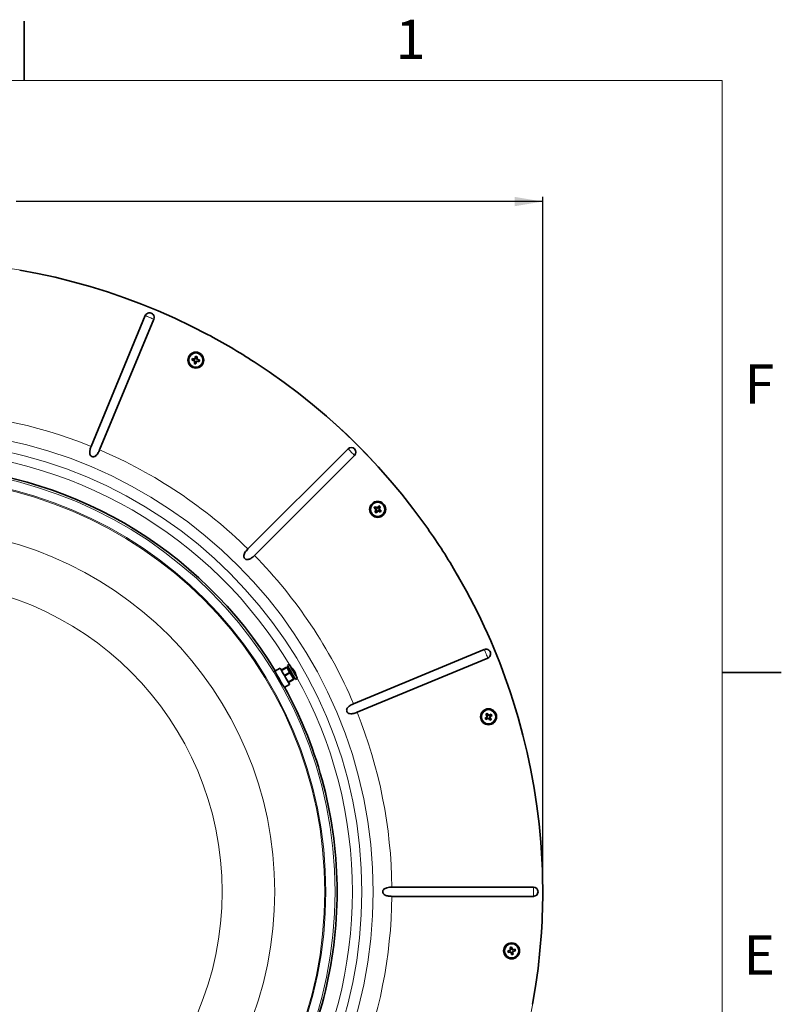
# Model space of a CAD drawing. Units: inches. Extents: x 2 to 154, y 1 to 99.
# Drawn here: x 133 to 154, y 73 to 99 of the extents above; entities that cross this region are included whole.
import ezdxf

# ---------------------------------------------------------------- set-up
doc = ezdxf.new("R2010")
doc.units = ezdxf.units.IN
doc.header["$MEASUREMENT"] = 0
doc.layers.add('SLD-0', color=7, linetype='Continuous')
doc.styles.add('SLDTEXTSTYLE1', font='TXT', dxfattribs={"width": 0.75})
doc.dimstyles.new('SLDDIMSTYLE0', dxfattribs={"dimtxt": 0.9375, "dimasz": 0.13, "dimexe": 0, "dimexo": 0.0625, "dimgap": 0.234375, "dimtad": 0, "dimtih": 1, "dimtoh": 1, "dimdec": 0, "dimrnd": 1e-09, "dimzin": 12, "dimdsep": 46, "dimtxsty": 'SLDTEXTSTYLE1', "dimblk1": 'NONE', "dimblk2": 'NONE', "dimsah": 1, "dimcen": 0.09, "dimadec": 0, "dimazin": 3, "dimtfac": 1, "dimtofl": 0, "dimtmove": 0, "dimatfit": 3, "dimldrblk": 'NONE', "dimfxl": 0, "dimfrac": 2, "dimtolj": 1, "dimtzin": 12, "dimarcsym": 0})

# ---------------------------------------------------------------- blocks, each defined once
blk = doc.blocks.new('_D')
at = {"layer": 'SLD-0', "color": 7}
for p, q in [((128.578, 96.135), (128.388, 96.135)), ((128.388, 96.135), (128.388, 94.645)), ((131.131, 96.135), (131.321, 96.135)), ((131.321, 96.135), (131.321, 94.645)), ((128.388, 94.645), (128.578, 94.645)), ((131.321, 94.645), (131.131, 94.645)), ((113.591, 75.638), (113.591, 94.074)), ((147.164, 75.638), (147.164, 94.074)), ((113.591, 93.949), (126.552, 93.949)), ((147.164, 93.949), (133.158, 93.949))]:
    blk.add_line(p, q, dxfattribs=at)
for points in [[(113.591, 93.949), (114.341, 93.824), (114.341, 94.074)], [(147.164, 93.949), (146.414, 94.074), (146.414, 93.824)]]:
    blk.add_solid(points, dxfattribs=at)
at = {"layer": 'SLD-0', "color": 7, "char_height": 0.9375, "attachment_point": 1, "style": 'SLDTEXTSTYLE1'}
for s, insert in [('853', (128.816, 95.854)), ('%%c', (126.273, 94.413)), ('33 5/8"', (128.157, 94.413))]:
    blk.add_mtext(s, dxfattribs=dict(at, insert=insert))
blk = doc.blocks.new('_None')

msp = doc.modelspace()

# ---------------------------------------------------------------- linework, layer by layer
at = {"layer": 'SLD-0', "color": 7, "linetype": 'Continuous', "lineweight": 35}
for p, q in [((133.372, 97.171), (133.372, 98.746)), ((133.253, 92.126), (133.726, 92.037)), ((133.726, 92.037), (134.196, 91.934)), ((134.196, 91.934), (134.664, 91.818)), ((134.664, 91.818), (135.128, 91.688)), ((135.128, 91.688), (135.587, 91.545)), ((135.587, 91.545), (136.043, 91.389)), ((136.043, 91.389), (136.494, 91.22)), ((136.494, 91.22), (136.94, 91.038)), ((136.594, 90.916), (135.153, 87.437)), ((136.94, 91.038), (137.38, 90.844)), ((136.82, 90.822), (135.379, 87.344)), ((137.38, 90.844), (137.815, 90.637)), ((137.815, 90.637), (138.244, 90.417)), ((137.837, 89.727), (137.843, 89.731)), ((137.849, 89.765), (137.843, 89.731)), ((137.843, 89.731), (137.898, 89.717)), ((137.845, 89.77), (137.849, 89.765)), ((137.906, 89.758), (137.849, 89.765)), ((137.897, 89.639), (137.902, 89.643)), ((137.909, 89.701), (137.902, 89.643)), ((137.902, 89.643), (137.937, 89.637)), ((137.904, 89.71), (137.907, 89.711)), ((137.915, 89.762), (137.917, 89.76)), ((137.923, 89.769), (137.937, 89.825)), ((137.933, 89.83), (137.937, 89.825)), ((137.937, 89.825), (137.971, 89.819)), ((137.937, 89.637), (137.951, 89.693)), ((137.94, 89.631), (137.937, 89.637)), ((137.959, 89.699), (137.957, 89.702)), ((137.971, 89.819), (137.963, 89.761)), ((137.968, 89.752), (137.966, 89.751)), ((138.024, 89.697), (137.968, 89.704)), ((137.976, 89.822), (137.971, 89.819)), ((137.975, 89.745), (138.031, 89.731)), ((138.031, 89.731), (138.024, 89.697)), ((138.028, 89.691), (138.024, 89.697)), ((138.036, 89.735), (138.031, 89.731)), ((139.49, 89.686), (139.89, 89.419)), ((139.89, 89.419), (140.283, 89.14)), ((140.283, 89.14), (140.668, 88.85)), ((140.668, 88.85), (141.044, 88.55)), ((141.044, 88.55), (141.411, 88.238)), ((141.411, 88.238), (141.77, 87.917)), ((141.77, 87.917), (142.119, 87.585)), ((142.119, 87.585), (142.458, 87.243)), ((141.986, 87.37), (139.324, 84.708)), ((142.458, 87.243), (142.787, 86.892)), ((142.159, 87.197), (139.497, 84.535)), ((142.787, 86.892), (143.107, 86.531)), ((143.107, 86.531), (143.415, 86.161)), ((143.415, 86.161), (143.713, 85.783)), ((142.68, 85.796), (142.687, 85.797)), ((142.706, 85.827), (142.687, 85.797)), ((142.687, 85.797), (142.733, 85.764)), ((142.702, 85.692), (142.708, 85.694)), ((142.704, 85.833), (142.706, 85.827)), ((142.756, 85.798), (142.706, 85.827)), ((142.737, 85.744), (142.708, 85.694)), ((142.708, 85.694), (142.738, 85.674)), ((142.736, 85.754), (142.739, 85.755)), ((142.738, 85.674), (142.773, 85.721)), ((142.739, 85.668), (142.738, 85.674)), ((142.766, 85.799), (142.766, 85.796)), ((142.775, 85.802), (142.81, 85.848)), ((142.782, 85.724), (142.782, 85.727)), ((142.841, 85.696), (142.792, 85.725)), ((142.808, 85.855), (142.81, 85.848)), ((142.811, 85.769), (142.808, 85.769)), ((142.81, 85.848), (142.839, 85.829)), ((142.839, 85.829), (142.81, 85.779)), ((142.814, 85.76), (142.861, 85.726)), ((142.845, 85.831), (142.839, 85.829)), ((142.861, 85.726), (142.841, 85.696)), ((142.843, 85.69), (142.841, 85.696)), ((142.867, 85.727), (142.861, 85.726)), ((143.713, 85.783), (144, 85.396)), ((144.793, 84.189), (145.034, 83.772)), ((145.611, 82.03), (142.133, 80.59)), ((145.705, 81.805), (142.226, 80.364)), ((140.183, 81.535), (140.038, 81.455)), ((140.183, 81.535), (140.183, 81.534)), ((140.183, 81.534), (140.187, 81.527)), ((140.187, 81.527), (140.198, 81.508)), ((140.198, 81.508), (140.215, 81.478)), ((140.351, 81.562), (140.211, 81.485)), ((140.357, 81.557), (140.215, 81.478)), ((140.215, 81.478), (140.238, 81.439)), ((140.351, 81.562), (140.354, 81.557)), ((140.354, 81.557), (140.355, 81.556)), ((140.402, 81.565), (140.357, 81.557)), ((140.357, 81.556), (140.357, 81.557)), ((140.361, 81.548), (140.357, 81.556)), ((140.373, 81.528), (140.361, 81.548)), ((140.39, 81.498), (140.373, 81.528)), ((140.423, 81.639), (140.375, 81.611)), ((140.377, 81.608), (140.375, 81.611)), ((140.385, 81.593), (140.377, 81.608)), ((140.401, 81.567), (140.385, 81.593)), ((140.412, 81.46), (140.39, 81.498)), ((140.422, 81.53), (140.401, 81.567)), ((140.447, 81.486), (140.422, 81.53)), ((140.424, 81.636), (140.423, 81.639)), ((140.433, 81.621), (140.424, 81.636)), ((140.448, 81.594), (140.433, 81.621)), ((140.475, 81.438), (140.447, 81.486)), ((140.47, 81.558), (140.448, 81.594)), ((140.462, 81.572), (140.461, 81.572)), ((140.462, 81.572), (140.462, 81.572)), ((140.462, 81.572), (140.467, 81.563)), ((140.467, 81.563), (140.48, 81.542)), ((140.495, 81.514), (140.47, 81.558)), ((140.48, 81.542), (140.497, 81.511)), ((140.523, 81.466), (140.495, 81.514)), ((140.497, 81.511), (140.519, 81.474)), ((140.519, 81.474), (140.542, 81.434)), ((140.551, 81.417), (140.523, 81.466)), ((140.542, 81.491), (140.535, 81.487)), ((140.038, 81.455), (140.038, 81.454)), ((140.038, 81.454), (140.042, 81.447)), ((140.042, 81.447), (140.054, 81.428)), ((140.054, 81.428), (140.071, 81.397)), ((140.071, 81.397), (140.094, 81.358)), ((140.078, 81.386), (140.076, 81.385)), ((140.085, 81.374), (140.081, 81.373)), ((140.094, 81.358), (140.121, 81.311)), ((140.121, 81.311), (140.15, 81.26)), ((140.128, 81.286), (140.133, 81.29)), ((140.15, 81.26), (140.181, 81.208)), ((140.177, 81.214), (140.171, 81.21)), ((140.181, 81.208), (140.21, 81.158)), ((140.238, 81.439), (140.264, 81.393)), ((140.264, 81.393), (140.293, 81.343)), ((140.432, 81.422), (140.292, 81.345)), ((140.293, 81.343), (140.323, 81.291)), ((140.323, 81.291), (140.352, 81.241)), ((140.439, 81.411), (140.325, 81.343)), ((140.352, 81.241), (140.378, 81.196)), ((140.401, 81.156), (140.538, 81.239)), ((140.437, 81.417), (140.412, 81.46)), ((140.42, 81.179), (140.534, 81.247)), ((140.432, 81.422), (140.432, 81.422)), ((140.432, 81.422), (140.433, 81.421)), ((140.433, 81.421), (140.434, 81.419)), ((140.434, 81.419), (140.435, 81.417)), ((140.435, 81.417), (140.436, 81.415)), ((140.436, 81.415), (140.437, 81.413)), ((140.463, 81.373), (140.437, 81.417)), ((140.437, 81.413), (140.438, 81.412)), ((140.438, 81.412), (140.439, 81.411)), ((140.439, 81.411), (140.439, 81.411)), ((140.487, 81.331), (140.463, 81.373)), ((140.503, 81.389), (140.475, 81.438)), ((140.508, 81.295), (140.487, 81.331)), ((140.53, 81.342), (140.503, 81.389)), ((140.523, 81.268), (140.508, 81.295)), ((140.533, 81.251), (140.523, 81.268)), ((140.554, 81.301), (140.53, 81.342)), ((140.536, 81.246), (140.533, 81.251)), ((140.534, 81.247), (140.535, 81.245)), ((140.534, 81.245), (140.536, 81.246)), ((140.535, 81.245), (140.536, 81.243)), ((140.536, 81.246), (140.565, 81.281)), ((140.536, 81.243), (140.537, 81.241)), ((140.537, 81.241), (140.538, 81.239)), ((140.538, 81.239), (140.538, 81.239)), ((140.538, 81.239), (140.538, 81.239)), ((140.542, 81.434), (140.564, 81.396)), ((140.578, 81.37), (140.551, 81.417)), ((140.573, 81.268), (140.554, 81.301)), ((140.564, 81.396), (140.582, 81.364)), ((140.572, 81.44), (140.569, 81.438)), ((140.586, 81.246), (140.573, 81.268)), ((140.602, 81.329), (140.578, 81.37)), ((140.582, 81.364), (140.596, 81.341)), ((140.592, 81.235), (140.586, 81.246)), ((140.592, 81.235), (140.64, 81.262)), ((140.592, 81.235), (140.592, 81.235)), ((140.596, 81.341), (140.602, 81.33)), ((140.601, 81.329), (140.602, 81.33)), ((140.602, 81.33), (140.602, 81.33)), ((140.621, 81.296), (140.602, 81.329)), ((140.634, 81.273), (140.621, 81.296)), ((140.64, 81.263), (140.634, 81.273)), ((140.64, 81.262), (140.64, 81.263)), ((151.935, 81.421), (153.51, 81.421)), ((140.21, 81.158), (140.236, 81.112)), ((140.234, 81.107), (140.238, 81.109)), ((140.236, 81.112), (140.258, 81.073)), ((140.247, 81.088), (140.249, 81.09)), ((140.258, 81.073), (140.275, 81.045)), ((140.275, 81.045), (140.285, 81.027)), ((140.285, 81.027), (140.288, 81.021)), ((140.288, 81.021), (140.43, 81.106)), ((140.378, 81.196), (140.4, 81.158)), ((140.396, 81.165), (140.42, 81.179)), ((140.4, 81.158), (140.417, 81.129)), ((140.417, 81.129), (140.427, 81.112)), ((140.427, 81.112), (140.43, 81.106)), ((146.372, 80.684), (146.511, 80.223)), ((145.631, 80.206), (145.637, 80.205)), ((145.683, 80.241), (145.637, 80.205)), ((145.637, 80.205), (145.657, 80.177)), ((145.65, 80.311), (145.657, 80.31)), ((145.655, 80.17), (145.657, 80.177)), ((145.685, 80.329), (145.657, 80.31)), ((145.657, 80.31), (145.686, 80.261)), ((145.657, 80.177), (145.707, 80.206)), ((145.686, 80.336), (145.685, 80.329)), ((145.721, 80.283), (145.685, 80.329)), ((145.685, 80.251), (145.688, 80.25)), ((145.717, 80.205), (145.717, 80.208)), ((145.761, 80.157), (145.726, 80.202)), ((145.73, 80.281), (145.73, 80.278)), ((145.74, 80.28), (145.79, 80.31)), ((145.761, 80.236), (145.758, 80.237)), ((145.76, 80.226), (145.79, 80.177)), ((145.76, 80.151), (145.761, 80.157)), ((145.79, 80.177), (145.761, 80.157)), ((145.809, 80.281), (145.763, 80.246)), ((145.791, 80.316), (145.79, 80.31)), ((145.79, 80.31), (145.809, 80.281)), ((145.796, 80.175), (145.79, 80.177)), ((145.816, 80.28), (145.809, 80.281)), ((146.511, 80.223), (146.638, 79.758)), ((146.638, 79.758), (146.75, 79.29)), ((146.75, 79.29), (146.85, 78.819)), ((146.85, 78.819), (146.936, 78.345)), ((146.936, 78.345), (147.008, 77.869)), ((147.008, 77.869), (147.067, 77.391)), ((147.067, 77.391), (147.112, 76.911)), ((146.917, 75.71), (143.152, 75.71)), ((146.917, 75.466), (143.152, 75.466)), ((147.129, 74.505), (147.091, 74.025)), ((146.237, 74.018), (146.242, 74.014)), ((146.298, 74.03), (146.242, 74.014)), ((146.242, 74.014), (146.25, 73.98)), ((146.246, 73.975), (146.25, 73.98)), ((146.25, 73.98), (146.307, 73.988)), ((146.295, 74.107), (146.3, 74.103)), ((146.335, 74.11), (146.3, 74.103)), ((146.3, 74.103), (146.309, 74.047)), ((146.304, 74.038), (146.307, 74.036)), ((146.316, 73.983), (146.318, 73.986)), ((146.338, 73.922), (146.324, 73.977)), ((146.338, 74.116), (146.335, 74.11)), ((146.349, 74.054), (146.335, 74.11)), ((146.335, 73.917), (146.338, 73.922)), ((146.373, 73.929), (146.338, 73.922)), ((146.357, 74.048), (146.356, 74.046)), ((146.364, 73.986), (146.373, 73.929)), ((146.366, 74.043), (146.423, 74.052)), ((146.368, 73.995), (146.366, 73.997)), ((146.378, 73.926), (146.373, 73.929)), ((146.431, 74.018), (146.375, 74.003)), ((146.427, 74.058), (146.423, 74.052)), ((146.423, 74.052), (146.431, 74.018)), ((146.436, 74.015), (146.431, 74.018)), ((147.091, 74.025), (147.039, 73.546)), ((147.039, 73.546), (146.974, 73.069)), ((146.974, 73.069), (146.895, 72.594))]:
    msp.add_line(p, q, dxfattribs=at)
at = {"layer": 'SLD-0', "color": 7, "linetype": 'Continuous', "lineweight": 18}
for p in [(3.435, 97.171), (151.935, 2.671)]:
    msp.add_line(p, (151.935, 97.171), dxfattribs=at)
at = {"layer": 'SLD-0', "color": 8, "linetype": 'Continuous', "lineweight": 18}
for p, q in [((136.594, 90.916), (136.616, 90.906)), ((136.616, 90.906), (136.643, 90.895)), ((136.643, 90.895), (136.674, 90.882)), ((136.674, 90.882), (136.707, 90.869)), ((136.707, 90.869), (136.739, 90.855)), ((136.739, 90.855), (136.77, 90.842)), ((136.77, 90.842), (136.797, 90.831)), ((136.797, 90.831), (136.82, 90.822)), ((141.986, 87.37), (142.003, 87.353)), ((142.003, 87.353), (142.024, 87.332)), ((142.024, 87.332), (142.048, 87.308)), ((142.048, 87.308), (142.073, 87.283)), ((142.073, 87.283), (142.098, 87.258)), ((142.098, 87.258), (142.121, 87.235)), ((142.121, 87.235), (142.142, 87.214)), ((142.142, 87.214), (142.159, 87.197)), ((145.611, 82.03), (145.62, 82.008)), ((145.62, 82.008), (145.632, 81.981)), ((145.632, 81.981), (145.644, 81.95)), ((145.644, 81.95), (145.658, 81.918)), ((145.658, 81.918), (145.672, 81.885)), ((145.672, 81.885), (145.684, 81.854)), ((145.684, 81.854), (145.696, 81.827)), ((145.696, 81.827), (145.705, 81.805)), ((140.354, 81.557), (140.255, 81.5)), ((140.439, 81.411), (140.325, 81.343)), ((140.535, 81.245), (140.42, 81.179)), ((146.917, 75.71), (146.917, 75.466))]:
    msp.add_line(p, q, dxfattribs=at)
at = {"layer": 'SLD-0', "color": 7, "linetype": 'Continuous', "lineweight": 18}
msp.add_circle((130.377, 75.589), 16.786, dxfattribs=at)
at = {"layer": 'SLD-0', "color": 7, "linetype": 'Continuous', "lineweight": 35}
for centre, radius in [((137.937, 89.731), 0.212), ((137.937, 89.731), 0.19), ((142.774, 85.761), 0.213), ((142.774, 85.761), 0.19), ((145.723, 80.243), 0.213), ((145.723, 80.243), 0.19), ((146.337, 74.016), 0.213), ((146.337, 74.016), 0.19)]:
    msp.add_circle(centre, radius, dxfattribs=at)
at = {"layer": 'SLD-0', "color": 8, "linetype": 'Continuous', "lineweight": 18}
for radius in [12.276, 11.978, 11.265, 11.018, 10.99, 9.661, 8.261]:
    msp.add_circle((130.377, 75.588), radius, dxfattribs=at)
at = {"layer": 'SLD-0', "color": 7, "linetype": 'Continuous', "lineweight": 35}
for centre, radius, start, end in [((136.707, 90.869), 0.122, 337.4998, 157.5003), ((130.377, 75.587), 16.787, 57.1234, 62.0546), ((141.023, 89.15), 3.237, 168.9536, 169.7303), ((138.666, 92.743), 3.127, 254.6308, 255.9053), ((137.521, 86.658), 3.129, 82.7644, 84.0539), ((141.012, 89.356), 3.127, 173.5034, 174.7959), ((138.517, 92.814), 3.235, 258.9543, 259.7297), ((137.895, 89.703), 0.015, 34.7222, 76.3374), ((137.908, 89.772), 0.015, 262.3498, 304.3288), ((137.895, 89.703), 0.015, 353.0963, 34.7101), ((140.952, 89.001), 3.131, 164.6314, 165.9203), ((137.908, 89.772), 0.015, 304.3463, 346.3468), ((137.353, 86.631), 3.252, 78.9554, 79.7288), ((134.931, 90.501), 3.132, 343.8896, 345.18), ((137.966, 89.689), 0.015, 123.9781, 165.5822), ((137.966, 89.689), 0.015, 82.3486, 123.9664), ((138.351, 92.795), 3.12, 262.7779, 264.0552), ((137.978, 89.759), 0.015, 172.3326, 214.3536), ((137.978, 89.759), 0.015, 214.3363, 256.3446), ((134.859, 90.147), 3.134, 352.7649, 354.0523), ((137.206, 86.715), 3.131, 74.6316, 75.9202), ((134.829, 90.316), 3.26, 348.9562, 349.7277), ((142.073, 87.283), 0.122, 315.0006, 134.9994), ((130.377, 75.588), 11.318, 31.2645, 88.7356), ((145.42, 84.033), 3.258, 146.4563, 147.2282), ((144.601, 88.267), 3.129, 232.1319, 233.4054), ((145.484, 84.231), 3.142, 151.0075, 152.2939), ((144.486, 88.383), 3.228, 236.4543, 237.2313), ((141.215, 83.083), 3.127, 60.2634, 61.5536), ((142.724, 85.752), 0.015, 12.2172, 53.8406), ((142.724, 85.752), 0.015, 330.5823, 12.2227), ((140.297, 87.618), 3.125, 321.3883, 322.6819), ((142.763, 85.811), 0.015, 239.8454, 281.8427), ((145.284, 83.93), 3.135, 142.1329, 143.4198), ((142.763, 85.811), 0.015, 281.8352, 323.8419), ((142.785, 85.712), 0.015, 101.4607, 143.0996), ((142.785, 85.712), 0.015, 59.8426, 101.4692), ((144.332, 88.438), 3.125, 240.2793, 241.5546), ((141.034, 83.099), 3.277, 56.4586, 57.2259), ((142.823, 85.772), 0.015, 149.8454, 191.8427), ((142.823, 85.772), 0.015, 191.8311, 233.846), ((140.098, 87.319), 3.124, 330.2628, 331.5542), ((140.942, 83.251), 3.135, 52.1329, 53.4198), ((140.112, 87.501), 3.277, 326.4586, 327.2259), ((130.377, 75.588), 16.787, 30.822, 35.7533), ((130.377, 75.588), 16.787, 17.6712, 29.178), ((145.658, 81.918), 0.122, 292.4997, 112.5002), ((140.262, 81.295), 0.342, 36.3598, 54.1892), ((140.458, 81.428), 0.105, 37.1178, 58.4252), ((140.328, 81.394), 0.223, 26.29, 33.7084), ((140.449, 81.381), 0.137, 35.7537, 54.7891), ((140.334, 81.351), 0.251, 11.8332, 25.9929), ((140.374, 81.345), 0.219, 10.5395, 25.6658), ((140.262, 81.295), 0.342, 5.8105, 23.8617), ((140.493, 81.34), 0.107, 24.6418, 35.3608), ((130.377, 75.588), 11.317, 360, 28.7356), ((147.632, 77.804), 3.127, 128.5034, 129.796), ((148.312, 82.012), 3.233, 213.955, 214.7307), ((147.506, 77.634), 3.257, 123.9565, 124.7287), ((148.367, 81.856), 3.126, 209.6313, 210.9064), ((144.139, 82.918), 3.139, 298.8908, 300.1786), ((145.673, 80.253), 0.015, 308.0855, 349.7242), ((143.256, 78.364), 3.129, 37.7645, 39.0539), ((145.673, 80.253), 0.015, 349.6972, 31.3592), ((145.714, 80.193), 0.015, 78.9682, 120.592), ((145.714, 80.193), 0.015, 37.342, 78.9668), ((148.182, 82.116), 3.119, 217.7777, 219.0556), ((145.732, 80.292), 0.015, 217.3419, 259.3472), ((147.341, 77.592), 3.134, 119.6326, 120.92), ((145.732, 80.292), 0.015, 259.3407, 301.344), ((145.773, 80.234), 0.015, 127.3378, 169.3374), ((145.773, 80.234), 0.015, 169.3533, 211.3314), ((143.942, 82.85), 3.255, 303.956, 304.7286), ((143.845, 82.709), 3.128, 307.764, 309.0538), ((143.073, 78.626), 3.133, 29.632, 30.9199), ((143.132, 78.473), 3.235, 33.9537, 34.7311), ((130.377, 75.588), 16.787, 356.3016, 4.5204), ((146.917, 75.588), 0.122, 270.0002, 89.9998), ((130.377, 75.588), 11.318, 331.2645, 360), ((147.168, 71.028), 3.131, 106.0046, 107.2957), ((149.395, 74.657), 3.222, 191.4528, 192.2311), ((145.897, 77.087), 3.131, 276.3893, 277.6801), ((146.984, 70.927), 3.253, 101.4559, 102.2289), ((149.408, 74.496), 3.137, 187.1337, 188.4042), ((146.294, 74.044), 0.015, 285.5936, 327.2215), ((146.294, 74.044), 0.015, 327.2065, 8.8437), ((146.309, 73.973), 0.015, 56.4672, 98.0945), ((149.344, 74.811), 3.139, 195.2817, 196.5513), ((146.309, 73.973), 0.015, 14.8426, 56.4712), ((145.689, 77.104), 3.252, 281.4556, 282.2288), ((143.339, 73.224), 3.129, 15.2641, 16.5538), ((146.364, 74.058), 0.015, 194.8464, 236.8442), ((146.364, 74.058), 0.015, 236.8405, 278.8444), ((146.816, 70.951), 3.131, 97.1316, 98.4205), ((146.379, 73.989), 0.015, 146.8392, 188.8543), ((146.379, 73.989), 0.015, 104.8471, 146.8354), ((145.545, 77.014), 3.129, 285.2641, 286.5536), ((143.272, 73.537), 3.13, 7.1316, 8.4209), ((143.261, 73.371), 3.24, 11.4537, 12.2299)]:
    msp.add_arc(centre, radius, start, end, dxfattribs=at)
at = {"layer": 'SLD-0', "color": 8, "linetype": 'Continuous', "lineweight": 18}
for radius, start, end in [(12.775, 68.048, 89.452), (11.728, 30.6708, 89.3292), (12.775, 45.548, 66.952), (12.775, 23.048, 44.452), (11.728, 330.6708, 29.3292), (12.775, 0.548, 21.952), (12.775, 338.048, 359.452)]:
    msp.add_arc((130.377, 75.588), radius, start, end, dxfattribs=at)
at = {"layer": 'SLD-0', "color": 7, "linetype": 'Continuous', "lineweight": 35}
for points, knots in [([(135.153, 87.437), (135.142, 87.408), (135.123, 87.356), (135.111, 87.284), (135.117, 87.231), (135.133, 87.197), (135.154, 87.176), (135.179, 87.163), (135.205, 87.159), (135.235, 87.163), (135.274, 87.182), (135.324, 87.234), (135.357, 87.293), (135.375, 87.335), (135.379, 87.344)], [0, 0, 0, 0, 0.15568, 0.279913, 0.362561, 0.419032, 0.465032, 0.512254, 0.553765, 0.595886, 0.662216, 0.768763, 0.953912, 1, 1, 1, 1]), ([(139.324, 84.708), (139.324, 84.707), (139.294, 84.678), (139.254, 84.631), (139.219, 84.563), (139.211, 84.518), (139.217, 84.484), (139.23, 84.459), (139.248, 84.44), (139.273, 84.427), (139.308, 84.422), (139.361, 84.432), (139.428, 84.47), (139.472, 84.512), (139.497, 84.535)], [0, 0, 0, 0, 0.001076, 0.211259, 0.305757, 0.383509, 0.434559, 0.478656, 0.523499, 0.564438, 0.618464, 0.69632, 0.82902, 1, 1, 1, 1]), ([(140.238, 81.1), (140.238, 81.1), (140.232, 81.107), (140.222, 81.127), (140.2, 81.16), (140.176, 81.202), (140.149, 81.249), (140.125, 81.292), (140.1, 81.334), (140.093, 81.352), (140.074, 81.381), (140.079, 81.378), (140.08, 81.378)], [0, 0, 0, 0, 0.000498, 0.081959, 0.208984, 0.367284, 0.53904, 0.704911, 0.84622, 0.947088, 0.99631, 1, 1, 1, 1]), ([(140.325, 81.343), (140.323, 81.342), (140.315, 81.337), (140.307, 81.332), (140.301, 81.329)], [0, 0, 0, 0, 0.292387, 1, 1, 1, 1]), ([(142.133, 80.59), (142.12, 80.584), (142.088, 80.57), (142.04, 80.544), (141.997, 80.511), (141.965, 80.475), (141.95, 80.44), (141.948, 80.407), (141.956, 80.38), (141.971, 80.358), (141.994, 80.339), (142.033, 80.324), (142.102, 80.323), (142.169, 80.341), (142.214, 80.359), (142.226, 80.364)], [0, 0, 0, 0, 0.072329, 0.173574, 0.272266, 0.343135, 0.414755, 0.460525, 0.507603, 0.549464, 0.591167, 0.655293, 0.756779, 0.934217, 1, 1, 1, 1]), ([(143.152, 75.71), (143.13, 75.71), (143.086, 75.709), (143.025, 75.698), (142.97, 75.679), (142.933, 75.651), (142.914, 75.619), (142.908, 75.591), (142.912, 75.565), (142.924, 75.538), (142.95, 75.509), (143.006, 75.481), (143.077, 75.468), (143.131, 75.466), (143.152, 75.466)], [0, 0, 0, 0, 0.111126, 0.220207, 0.310318, 0.400319, 0.447638, 0.49658, 0.539726, 0.580816, 0.640657, 0.732181, 0.892415, 1, 1, 1, 1])]:
    msp.add_open_spline(points, degree=3, knots=knots, dxfattribs=at)

# ---------------------------------------------------------------- texts
at = {"layer": 'SLD-0', "color": 7, "char_height": 1.042, "attachment_point": 1, "style": 'SLDTEXTSTYLE1'}
for s, insert in [('1', (143.253, 98.787)), ('F', (152.536, 89.615)), ('E', (152.505, 74.427))]:
    msp.add_mtext(s, dxfattribs=dict(at, insert=insert))

# ---------------------------------------------------------------- dimensions: what is measured, and where the dimension line sits
at = {"layer": 'SLD-0', "color": 7}
dim = msp.add_linear_dim(base=(113.591, 93.949), p1=(147.164, 75.588), p2=(113.591, 75.588), text='%%c33 5/8"', dimstyle='SLDDIMSTYLE0', dxfattribs=at)
dim.commit()
dim.dimension.update_dxf_attribs({"geometry": '_D', "text_midpoint": (129.855, 93.949), "dimtype": 160})

doc.saveas('drawing.dxf')
